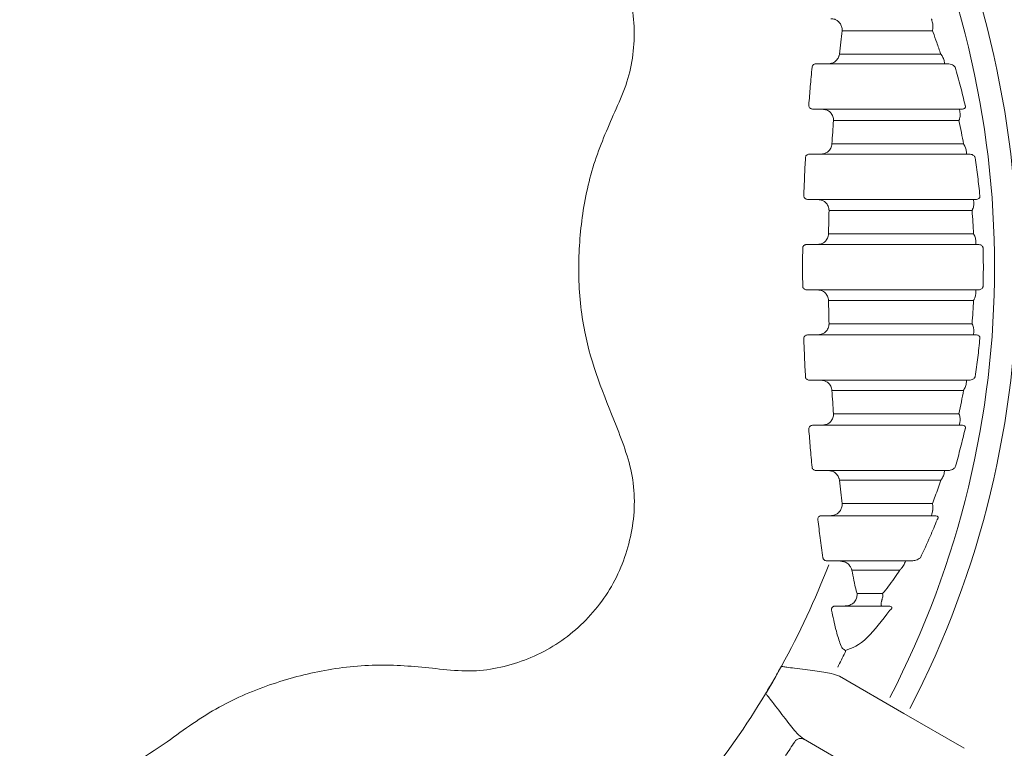
# Model space of a CAD drawing. Units: inches. Extents: x -3 to 67, y -21 to 104.
# Drawn here: x 5 to 6, y 58 to 59 of the extents above; entities that cross this region are included whole.
import ezdxf

# ---------------------------------------------------------------- set-up
doc = ezdxf.new("R2010")
doc.units = ezdxf.units.IN
doc.header["$MEASUREMENT"] = 0
doc.layers.add('1', color=4, linetype='Continuous')
doc.layers.add('1_CYAN', color=4, linetype='Continuous')

# ---------------------------------------------------------------- blocks, each defined once
blk = doc.blocks.new('SPAFROG')
at = {"layer": '1', "color": 3, "lineweight": 5}
for p, q in [((1.0565, -0.2188), (1.0428, -0.2188)), ((1.0646, -0.2813), (1.2258, -0.2813)), ((1.0839, -0.3271), (1.2088, -0.3271)), ((1.0683, -0.3438), (1.0553, -0.3438)), ((1.081, -0.4063), (1.1721, -0.4063)), ((1.1045, -0.4515), (1.1398, -0.4515)), ((1.1387, -0.4688), (1.088, -0.4688)), ((0.9891, -0.571), (0.9991, -0.5537)), ((0.9791, -0.5883), (0.9891, -0.571)), ((1.0802, -0.5659), (1.1692, -0.6173)), ((1.1692, -0.6173), (1.2528, -0.6656)), ((1.1192, -0.7039), (1.0302, -0.6525))]:
    blk.add_line(p, q, dxfattribs=at)
at = {"layer": '1', "color": 3, "lineweight": 5, "flags": 128}
for points in [[(1.2088, 0.3271), (1.1832, 0.3271), (1.1601, 0.3271), (1.1399, 0.3271), (1.1225, 0.3271), (1.1081, 0.3271), (1.0969, 0.3271), (1.0888, 0.3271), (1.0839, 0.3271)], [(1.0802, 0.2948), (1.0853, 0.2948), (1.0941, 0.2948), (1.1067, 0.2948), (1.1228, 0.2948), (1.1424, 0.2948), (1.1653, 0.2948), (1.1914, 0.2948), (1.2205, 0.2948)], [(1.0646, 0.2812), (1.0624, 0.2812), (1.0603, 0.2812), (1.0581, 0.2812), (1.056, 0.2812), (1.0538, 0.2812), (1.0517, 0.2812), (1.0495, 0.2812), (1.0474, 0.2812)], [(1.2258, 0.2812), (1.1917, 0.2812), (1.161, 0.2812), (1.1342, 0.2812), (1.1115, 0.2812), (1.093, 0.2812), (1.0789, 0.2812), (1.0694, 0.2812), (1.0646, 0.2812)], [(1.0428, 0.2187), (1.0445, 0.2187), (1.0462, 0.2187), (1.0479, 0.2187), (1.0496, 0.2187), (1.0513, 0.2187), (1.0531, 0.2187), (1.0548, 0.2187), (1.0565, 0.2187)], [(1.0565, 0.2187), (1.0614, 0.2187), (1.0721, 0.2187), (1.0884, 0.2187), (1.1102, 0.2187), (1.1372, 0.2187), (1.1691, 0.2187), (1.2056, 0.2187), (1.2462, 0.2187)], [(1.2456, 0.2027), (1.2091, 0.2027), (1.1762, 0.2027), (1.1474, 0.2027), (1.1229, 0.2027), (1.1029, 0.2027), (1.0876, 0.2027), (1.0773, 0.2027), (1.0719, 0.2027)], [(1.0697, 0.1704), (1.0751, 0.1704), (1.0859, 0.1704), (1.1018, 0.1704), (1.1228, 0.1704), (1.1486, 0.1704), (1.1789, 0.1704), (1.2135, 0.1704), (1.252, 0.1704)], [(1.0543, 0.1562), (1.0523, 0.1562), (1.0503, 0.1562), (1.0483, 0.1562), (1.0462, 0.1562), (1.0442, 0.1562), (1.0422, 0.1562), (1.0401, 0.1562), (1.0381, 0.1562)], [(1.2562, 0.1562), (1.2128, 0.1562), (1.1738, 0.1562), (1.1397, 0.1562), (1.1109, 0.1562), (1.0877, 0.1562), (1.0704, 0.1562), (1.0593, 0.1562), (1.0543, 0.1562)], [(1.0359, 0.0937), (1.0377, 0.0937), (1.0395, 0.0937), (1.0413, 0.0937), (1.0431, 0.0937), (1.0449, 0.0937), (1.0467, 0.0937), (1.0485, 0.0937), (1.0504, 0.0937)], [(1.0504, 0.0937), (1.0552, 0.0937), (1.0669, 0.0937), (1.0853, 0.0937), (1.1101, 0.0937), (1.1409, 0.0937), (1.1775, 0.0937), (1.2193, 0.0937), (1.2658, 0.0937)], [(1.2638, 0.0784), (1.2217, 0.0784), (1.1839, 0.0784), (1.1507, 0.0784), (1.1225, 0.0784), (1.0997, 0.0784), (1.0825, 0.0784), (1.0711, 0.0784), (1.0657, 0.0784)], [(1.065, 0.046), (1.0704, 0.046), (1.0819, 0.046), (1.0993, 0.046), (1.1225, 0.046), (1.151, 0.046), (1.1847, 0.046), (1.2232, 0.046), (1.2658, 0.046)], [(1.0496, 0.0312), (1.0477, 0.0312), (1.0458, 0.0312), (1.0439, 0.0312), (1.042, 0.0312), (1.0401, 0.0312), (1.0382, 0.0312), (1.0362, 0.0312), (1.0343, 0.0312)], [(1.269, 0.0312), (1.2216, 0.0312), (1.179, 0.0312), (1.1417, 0.0312), (1.1102, 0.0312), (1.085, 0.0312), (1.0664, 0.0312), (1.0545, 0.0312), (1.0496, 0.0312)], [(1.0343, -0.0313), (1.0362, -0.0313), (1.0382, -0.0313), (1.0401, -0.0313), (1.042, -0.0313), (1.0439, -0.0313), (1.0458, -0.0313), (1.0477, -0.0313), (1.0496, -0.0313)], [(1.0496, -0.0313), (1.0545, -0.0313), (1.0664, -0.0313), (1.085, -0.0313), (1.1102, -0.0313), (1.1417, -0.0313), (1.179, -0.0313), (1.2216, -0.0313), (1.269, -0.0313)], [(1.2658, -0.046), (1.2232, -0.046), (1.1847, -0.046), (1.151, -0.046), (1.1225, -0.046), (1.0993, -0.046), (1.0819, -0.046), (1.0704, -0.046), (1.065, -0.046)], [(1.0657, -0.0784), (1.0711, -0.0784), (1.0825, -0.0784), (1.0997, -0.0784), (1.1225, -0.0784), (1.1507, -0.0784), (1.1839, -0.0784), (1.2217, -0.0784), (1.2638, -0.0784)], [(1.0504, -0.0938), (1.0485, -0.0938), (1.0467, -0.0938), (1.0449, -0.0938), (1.0431, -0.0938), (1.0413, -0.0938), (1.0395, -0.0938), (1.0377, -0.0938), (1.0359, -0.0938)], [(1.2658, -0.0938), (1.2193, -0.0938), (1.1775, -0.0938), (1.1409, -0.0938), (1.1101, -0.0938), (1.0853, -0.0938), (1.0669, -0.0938), (1.0552, -0.0938), (1.0504, -0.0938)], [(1.0381, -0.1563), (1.0401, -0.1563), (1.0422, -0.1563), (1.0442, -0.1563), (1.0462, -0.1563), (1.0483, -0.1563), (1.0503, -0.1563), (1.0523, -0.1563), (1.0543, -0.1563)], [(1.0543, -0.1563), (1.0593, -0.1563), (1.0704, -0.1563), (1.0877, -0.1563), (1.1109, -0.1563), (1.1397, -0.1563), (1.1738, -0.1563), (1.2128, -0.1563), (1.2562, -0.1563)], [(1.252, -0.1704), (1.2135, -0.1704), (1.1789, -0.1704), (1.1486, -0.1704), (1.1228, -0.1704), (1.1018, -0.1704), (1.0859, -0.1704), (1.0751, -0.1704), (1.0697, -0.1704)], [(1.0719, -0.2027), (1.0773, -0.2027), (1.0876, -0.2027), (1.1029, -0.2027), (1.1229, -0.2027), (1.1474, -0.2027), (1.1762, -0.2027), (1.2091, -0.2027), (1.2456, -0.2027)], [(1.2462, -0.2188), (1.2056, -0.2188), (1.1691, -0.2188), (1.1372, -0.2188), (1.1102, -0.2188), (1.0884, -0.2188), (1.0721, -0.2188), (1.0614, -0.2188), (1.0565, -0.2188)], [(1.0474, -0.2813), (1.0495, -0.2813), (1.0517, -0.2813), (1.0538, -0.2813), (1.056, -0.2813), (1.0581, -0.2813), (1.0603, -0.2813), (1.0624, -0.2813), (1.0646, -0.2813)], [(1.2205, -0.2948), (1.1914, -0.2948), (1.1653, -0.2948), (1.1424, -0.2948), (1.1228, -0.2948), (1.1067, -0.2948), (1.0941, -0.2948), (1.0853, -0.2948), (1.0802, -0.2948)], [(1.2077, -0.3438), (1.1785, -0.3438), (1.1523, -0.3438), (1.1293, -0.3438), (1.1098, -0.3438), (1.0938, -0.3438), (1.0815, -0.3438), (1.073, -0.3438), (1.0683, -0.3438)], [(1.0625, -0.4063), (1.0627, -0.4063), (1.0628, -0.4063), (1.063, -0.4063), (1.0632, -0.4063), (1.0634, -0.4063), (1.0636, -0.4063), (1.0637, -0.4063), (1.0639, -0.4063)], [(1.1637, -0.4191), (1.1509, -0.4191), (1.1394, -0.4191), (1.1291, -0.4191), (1.1201, -0.4191), (1.1124, -0.4191), (1.106, -0.4191), (1.101, -0.4191), (1.0973, -0.4191)]]:
    blk.add_lwpolyline(points, dxfattribs=at)
at = {"layer": '1', "linetype": 'Continuous', "lineweight": 15}
for radius in [1.995, 1.9325, 1.8575]:
    blk.add_circle((0, 0), radius, dxfattribs=at)
at = {"layer": '1', "color": 3, "lineweight": 5}
for centre, radius, start, end in [((0, 0), 1.3265, 332.5926, 27.4074), ((0, 0), 1.2949, 332.6358, 27.3642), ((0, 0), 1.1421, 331.1102, 338.8661), ((1.0833, -0.531), 0.00511, 335.0351, 10.0131), ((0, 0), 1.2115, 332.8159, 333.8926), ((0, 0), 1.1421, 330, 331.1102), ((0, 0), 1.1421, 328.8898, 330), ((0, 0), 1.1421, 321.1339, 328.8898), ((1.0266, -0.6618), 0.0099, 60.5131, 147.808), ((0, 0), 1.2115, 326.1074, 327.1841)]:
    blk.add_arc(centre, radius, start, end, dxfattribs=at)
for points, knots in [([(0.5263, 0.5559), (0.5528, 0.5573), (0.6059, 0.5601), (0.6816, 0.5305), (0.7432, 0.4793), (0.7841, 0.4107), (0.7999, 0.3332), (0.7921, 0.2671), (0.7764, 0.2313), (0.771, 0.2191)], [0, 0, 0, 0, 0.1556067, 0.3112735, 0.4654261, 0.6177592, 0.7693142, 0.9214506, 1, 1, 1, 1]), ([(1.0683, 0.3437), (1.0701, 0.3436), (1.0724, 0.3434), (1.0744, 0.3425), (1.0749, 0.3423)], [0, 0, 0, 0, 0.78289, 1, 1, 1, 1]), ([(1.0749, 0.3423), (1.0763, 0.3415), (1.0793, 0.3397), (1.0825, 0.3353), (1.0836, 0.3316), (1.0839, 0.3291), (1.0839, 0.3283), (1.0839, 0.3276), (1.0839, 0.3273), (1.0839, 0.3271), (1.0839, 0.3271)], [0, 0, 0, 0, 0.242249, 0.522442, 0.830192, 0.872289, 0.947376, 0.978143, 0.992366, 1, 1, 1, 1]), ([(1.2093, 0.3364), (1.209, 0.3375), (1.2084, 0.3402), (1.2079, 0.3428), (1.2077, 0.3437), (1.2077, 0.3437), (1.2077, 0.3437)], [0, 0, 0, 0, 0.226109, 0.531949, 0.906264, 1, 1, 1, 1]), ([(1.2088, 0.3271), (1.2088, 0.3271), (1.2088, 0.3272), (1.2089, 0.3273), (1.2089, 0.3276), (1.2091, 0.3282), (1.2094, 0.3294), (1.2098, 0.3323), (1.2095, 0.3347), (1.2093, 0.3364)], [0, 0, 0, 0, 0.01629, 0.019422, 0.044574, 0.093669, 0.197476, 0.422533, 1, 1, 1, 1]), ([(1.0839, 0.3271), (1.0833, 0.3218), (1.082, 0.3111), (1.0808, 0.3003), (1.0802, 0.2948)], [0, 0, 0, 0, 0.490054, 1, 1, 1, 1]), ([(1.2205, 0.2948), (1.2186, 0.3001), (1.2152, 0.3102), (1.2112, 0.3209), (1.2091, 0.3263), (1.2088, 0.3271)], [0, 0, 0, 0, 0.486631, 0.920248, 1, 1, 1, 1]), ([(1.0802, 0.2948), (1.0802, 0.2947), (1.0802, 0.2946), (1.0801, 0.2944), (1.08, 0.2938), (1.0798, 0.293), (1.079, 0.2905), (1.077, 0.2869), (1.0729, 0.2832), (1.0695, 0.2821), (1.068, 0.2816)], [0, 0, 0, 0, 0.007207, 0.016451, 0.041404, 0.10491, 0.160821, 0.491889, 0.772109, 1, 1, 1, 1]), ([(1.225, 0.2859), (1.2244, 0.2876), (1.2236, 0.2899), (1.2218, 0.2928), (1.2211, 0.2939), (1.2207, 0.2944), (1.2206, 0.2946), (1.2205, 0.2947), (1.2205, 0.2948)], [0, 0, 0, 0, 0.627683, 0.822887, 0.934548, 0.975623, 0.988935, 1, 1, 1, 1]), ([(1.0423, 0.2767), (1.0414, 0.2677), (1.0398, 0.2502), (1.0384, 0.2327), (1.0377, 0.2241)], [0, 0, 0, 0, 0.514173, 1, 1, 1, 1]), ([(1.0474, 0.2812), (1.0471, 0.2812), (1.0463, 0.2812), (1.045, 0.2808), (1.0436, 0.2798), (1.0426, 0.2784), (1.0424, 0.2773), (1.0423, 0.2767)], [0, 0, 0, 0, 0.1003278, 0.3457949, 0.5765626, 0.7923398, 1, 1, 1, 1]), ([(1.2258, 0.2812), (1.2258, 0.2814), (1.2257, 0.2817), (1.2254, 0.2835), (1.2251, 0.2851), (1.225, 0.2859)], [0, 0, 0, 0, 0.450302, 0.712062, 1, 1, 1, 1]), ([(1.2315, 0.2812), (1.2327, 0.2811), (1.2348, 0.2809), (1.2375, 0.2794), (1.2392, 0.2781), (1.24, 0.2771), (1.2403, 0.2767)], [0, 0, 0, 0, 0.445011, 0.736713, 0.907241, 1, 1, 1, 1]), ([(1.2541, 0.2241), (1.252, 0.2327), (1.2478, 0.2505), (1.2428, 0.2677), (1.2403, 0.2767)], [0, 0, 0, 0, 0.48116, 1, 1, 1, 1]), ([(0.771, 0.2191), (0.7605, 0.1954), (0.7391, 0.1474), (0.7221, 0.0697), (0.7173, -0.01), (0.7264, -0.1093), (0.7538, -0.1766), (0.771, -0.2191)], [0, 0, 0, 0, 0.1719605, 0.3488403, 0.5208258, 0.6978835, 1, 1, 1, 1]), ([(1.0377, 0.2241), (1.0377, 0.2237), (1.0377, 0.2227), (1.0383, 0.2211), (1.0395, 0.2198), (1.041, 0.2189), (1.0422, 0.2188), (1.0428, 0.2187)], [0, 0, 0, 0, 0.154867, 0.346182, 0.551679, 0.772292, 1, 1, 1, 1]), ([(1.2471, 0.2126), (1.247, 0.2138), (1.2465, 0.2167), (1.2463, 0.2185), (1.2462, 0.2187), (1.2462, 0.2187)], [0, 0, 0, 0, 0.3256368, 0.7642472, 1, 1, 1, 1]), ([(1.2541, 0.2241), (1.2542, 0.2239), (1.2543, 0.2235), (1.2545, 0.2229), (1.2546, 0.2224), (1.2546, 0.2216), (1.2544, 0.2207), (1.2536, 0.2197), (1.2522, 0.2189), (1.251, 0.2188), (1.2503, 0.2187)], [0, 0, 0, 0, 0.0653348, 0.0926033, 0.1507524, 0.1802076, 0.2725966, 0.4284906, 0.6905235, 1, 1, 1, 1]), ([(1.0621, 0.2177), (1.0636, 0.2169), (1.0666, 0.2154), (1.0701, 0.2111), (1.0714, 0.2075), (1.0718, 0.205), (1.0719, 0.2041), (1.0719, 0.2033), (1.0719, 0.2029), (1.0719, 0.2028), (1.0719, 0.2027)], [0, 0, 0, 0, 0.233284, 0.504838, 0.830341, 0.851053, 0.93952, 0.975141, 0.992554, 1, 1, 1, 1]), ([(1.2456, 0.2027), (1.2457, 0.2028), (1.2457, 0.2029), (1.2458, 0.2031), (1.246, 0.2036), (1.2464, 0.2048), (1.2467, 0.206), (1.2473, 0.2088), (1.2472, 0.2108), (1.2471, 0.2126)], [0, 0, 0, 0, 0.013902, 0.030509, 0.069887, 0.160693, 0.377211, 0.424671, 1, 1, 1, 1]), ([(1.0719, 0.2027), (1.0715, 0.1974), (1.0708, 0.1866), (1.0701, 0.1758), (1.0697, 0.1704)], [0, 0, 0, 0, 0.493995, 1, 1, 1, 1]), ([(1.252, 0.1704), (1.251, 0.1757), (1.249, 0.1865), (1.2468, 0.1972), (1.2456, 0.2027)], [0, 0, 0, 0, 0.486072, 1, 1, 1, 1]), ([(1.0697, 0.1704), (1.0697, 0.1703), (1.0697, 0.1702), (1.0697, 0.1699), (1.0696, 0.1691), (1.0694, 0.1683), (1.0687, 0.1657), (1.0669, 0.1622), (1.0628, 0.1584), (1.0596, 0.1573), (1.0581, 0.1567)], [0, 0, 0, 0, 0.007194, 0.022061, 0.055115, 0.139257, 0.164125, 0.504906, 0.775355, 1, 1, 1, 1]), ([(1.2558, 0.1609), (1.2554, 0.1626), (1.2549, 0.1652), (1.2532, 0.1683), (1.2524, 0.1697), (1.2521, 0.1702), (1.252, 0.1703), (1.252, 0.1704)], [0, 0, 0, 0, 0.600722, 0.85241, 0.94324, 0.988484, 1, 1, 1, 1]), ([(1.0331, 0.1515), (1.0326, 0.1426), (1.0318, 0.1251), (1.0311, 0.1076), (1.0308, 0.0989)], [0, 0, 0, 0, 0.507083, 1, 1, 1, 1]), ([(1.0381, 0.1562), (1.0378, 0.1562), (1.0369, 0.1562), (1.0355, 0.1557), (1.0342, 0.1546), (1.0333, 0.1532), (1.0331, 0.1521), (1.0331, 0.1515)], [0, 0, 0, 0, 0.135652, 0.369951, 0.590201, 0.798201, 1, 1, 1, 1]), ([(1.2562, 0.1562), (1.2562, 0.1565), (1.2562, 0.1568), (1.256, 0.1586), (1.2559, 0.1599), (1.2558, 0.1609)], [0, 0, 0, 0, 0.503202, 0.660926, 1, 1, 1, 1]), ([(1.2609, 0.1562), (1.2619, 0.1561), (1.2635, 0.156), (1.2656, 0.1547), (1.267, 0.1534), (1.2677, 0.1522), (1.2679, 0.1516), (1.2679, 0.1515)], [0, 0, 0, 0, 0.404821, 0.682834, 0.858376, 0.974422, 1, 1, 1, 1]), ([(1.2745, 0.0989), (1.2736, 0.1076), (1.2718, 0.1252), (1.2692, 0.1426), (1.2679, 0.1515)], [0, 0, 0, 0, 0.490869, 1, 1, 1, 1]), ([(1.0308, 0.0989), (1.0308, 0.0985), (1.0309, 0.0976), (1.0314, 0.0961), (1.0326, 0.0948), (1.0341, 0.0939), (1.0353, 0.0938), (1.0359, 0.0937)], [0, 0, 0, 0, 0.130358, 0.329387, 0.542405, 0.768395, 1, 1, 1, 1]), ([(1.2745, 0.0989), (1.2745, 0.0987), (1.2746, 0.0982), (1.2746, 0.0975), (1.2745, 0.097), (1.2742, 0.0961), (1.2736, 0.0951), (1.2721, 0.0941), (1.2708, 0.0938), (1.2699, 0.0938), (1.2698, 0.0937)], [0, 0, 0, 0, 0.059752, 0.097656, 0.174116, 0.201755, 0.35401, 0.593719, 0.95746, 1, 1, 1, 1]), ([(1.0552, 0.0929), (1.0567, 0.0923), (1.0598, 0.0909), (1.0635, 0.0868), (1.065, 0.0833), (1.0655, 0.0807), (1.0656, 0.0798), (1.0657, 0.0789), (1.0657, 0.0786), (1.0657, 0.0784), (1.0657, 0.0784)], [0, 0, 0, 0, 0.227552, 0.494546, 0.831634, 0.841601, 0.936441, 0.97413, 0.992693, 1, 1, 1, 1]), ([(1.2638, 0.0784), (1.2638, 0.0784), (1.2639, 0.0785), (1.264, 0.0788), (1.2642, 0.0793), (1.2648, 0.0808), (1.266, 0.0841), (1.2661, 0.0866), (1.2662, 0.0884)], [0, 0, 0, 0, 0.012662, 0.030168, 0.072648, 0.176036, 0.443331, 1, 1, 1, 1]), ([(1.2662, 0.0884), (1.2661, 0.0898), (1.2659, 0.0925), (1.2658, 0.0936), (1.2658, 0.0937), (1.2658, 0.0937)], [0, 0, 0, 0, 0.436987, 0.872345, 1, 1, 1, 1]), ([(1.0657, 0.0784), (1.0655, 0.073), (1.0653, 0.0622), (1.0651, 0.0514), (1.065, 0.046)], [0, 0, 0, 0, 0.497992, 1, 1, 1, 1]), ([(1.2658, 0.046), (1.2656, 0.0514), (1.265, 0.0622), (1.2642, 0.0729), (1.2638, 0.0784)], [0, 0, 0, 0, 0.4958076, 1, 1, 1, 1]), ([(1.065, 0.046), (1.065, 0.046), (1.065, 0.0458), (1.0649, 0.0455), (1.0649, 0.0446), (1.0647, 0.0438), (1.0641, 0.0411), (1.0625, 0.0376), (1.0586, 0.0337), (1.0554, 0.0324), (1.0539, 0.0319)], [0, 0, 0, 0, 0.007232, 0.025014, 0.061981, 0.155769, 0.166488, 0.508868, 0.775327, 1, 1, 1, 1]), ([(1.269, 0.0361), (1.2688, 0.0378), (1.2685, 0.0403), (1.2671, 0.0436), (1.2663, 0.0451), (1.266, 0.0456), (1.2659, 0.0459), (1.2658, 0.046), (1.2658, 0.046)], [0, 0, 0, 0, 0.544951, 0.827779, 0.931592, 0.972639, 0.988044, 1, 1, 1, 1]), ([(1.0343, 0.0312), (1.0339, 0.0312), (1.033, 0.0312), (1.0315, 0.0305), (1.0303, 0.0294), (1.0295, 0.028), (1.0294, 0.0268), (1.0293, 0.0263)], [0, 0, 0, 0, 0.168533, 0.392708, 0.603301, 0.803874, 1, 1, 1, 1]), ([(1.269, 0.0312), (1.269, 0.0315), (1.269, 0.0318), (1.269, 0.0336), (1.269, 0.035), (1.269, 0.0361)], [0, 0, 0, 0, 0.512984, 0.610792, 1, 1, 1, 1]), ([(1.2732, 0.0312), (1.2741, 0.0312), (1.2755, 0.031), (1.2773, 0.0299), (1.2783, 0.0287), (1.2787, 0.0277), (1.2789, 0.027), (1.279, 0.0266), (1.279, 0.0263)], [0, 0, 0, 0, 0.391571, 0.648181, 0.817621, 0.899957, 0.934165, 1, 1, 1, 1]), ([(1.0293, 0.0263), (1.0292, 0.0175), (1.0291, 0), (1.0292, -0.0175), (1.0293, -0.0263)], [0, 0, 0, 0, 0.5, 1, 1, 1, 1]), ([(1.279, -0.0263), (1.2792, -0.0175), (1.2795, 0), (1.2792, 0.0175), (1.279, 0.0263)], [0, 0, 0, 0, 0.500627, 1, 1, 1, 1]), ([(1.0293, -0.0263), (1.0293, -0.0266), (1.0294, -0.0274), (1.0299, -0.0288), (1.0311, -0.0302), (1.0326, -0.0311), (1.0337, -0.0312), (1.0343, -0.0313)], [0, 0, 0, 0, 0.1035299, 0.3097443, 0.5306025, 0.7630784, 1, 1, 1, 1]), ([(1.279, -0.0263), (1.279, -0.0266), (1.2789, -0.0271), (1.2786, -0.0279), (1.278, -0.0291), (1.2767, -0.0303), (1.275, -0.0311), (1.2738, -0.0312), (1.2732, -0.0313)], [0, 0, 0, 0, 0.065695, 0.107777, 0.230146, 0.43261, 0.742568, 1, 1, 1, 1]), ([(1.0539, -0.0319), (1.0554, -0.0324), (1.0586, -0.0337), (1.0625, -0.0376), (1.0641, -0.0411), (1.0647, -0.0438), (1.0649, -0.0446), (1.0649, -0.0455), (1.065, -0.0458), (1.065, -0.046), (1.065, -0.046)], [0, 0, 0, 0, 0.224674, 0.491133, 0.833514, 0.844232, 0.938018, 0.974988, 0.992769, 1, 1, 1, 1]), ([(1.2658, -0.046), (1.2658, -0.046), (1.2659, -0.0459), (1.266, -0.0456), (1.2664, -0.045), (1.2672, -0.0434), (1.2685, -0.0401), (1.2688, -0.0377), (1.269, -0.0361)], [0, 0, 0, 0, 0.0119508, 0.0292402, 0.0731251, 0.1843194, 0.4918602, 1, 1, 1, 1]), ([(1.269, -0.0361), (1.269, -0.0348), (1.269, -0.032), (1.269, -0.0315), (1.269, -0.0313)], [0, 0, 0, 0, 0.442973, 1, 1, 1, 1]), ([(1.065, -0.046), (1.0651, -0.0514), (1.0653, -0.0622), (1.0655, -0.073), (1.0657, -0.0784)], [0, 0, 0, 0, 0.5020085, 1, 1, 1, 1]), ([(1.2638, -0.0784), (1.2642, -0.0729), (1.265, -0.0621), (1.2656, -0.0513), (1.2658, -0.046)], [0, 0, 0, 0, 0.506821, 1, 1, 1, 1]), ([(1.0657, -0.0784), (1.0657, -0.0784), (1.0657, -0.0786), (1.0657, -0.0789), (1.0656, -0.0798), (1.0655, -0.0807), (1.065, -0.0833), (1.0635, -0.0868), (1.0598, -0.0909), (1.0567, -0.0923), (1.0552, -0.0929)], [0, 0, 0, 0, 0.007306, 0.02587, 0.063559, 0.1584, 0.168364, 0.505454, 0.772446, 1, 1, 1, 1]), ([(1.2662, -0.0884), (1.2661, -0.0867), (1.266, -0.0842), (1.2649, -0.081), (1.2643, -0.0794), (1.264, -0.0788), (1.2639, -0.0785), (1.2638, -0.0784), (1.2638, -0.0784)], [0, 0, 0, 0, 0.525942, 0.813042, 0.922914, 0.967992, 0.987341, 1, 1, 1, 1]), ([(1.0359, -0.0938), (1.0354, -0.0938), (1.0343, -0.0939), (1.0329, -0.0946), (1.0317, -0.0958), (1.0309, -0.0973), (1.0309, -0.0984), (1.0308, -0.0989)], [0, 0, 0, 0, 0.200279, 0.4148, 0.61609, 0.809394, 1, 1, 1, 1]), ([(1.2658, -0.0938), (1.2658, -0.0935), (1.2658, -0.0933), (1.266, -0.0914), (1.2661, -0.0897), (1.2662, -0.0884)], [0, 0, 0, 0, 0.493978, 0.577794, 1, 1, 1, 1]), ([(1.2698, -0.0938), (1.2707, -0.0938), (1.272, -0.094), (1.2735, -0.095), (1.2742, -0.0961), (1.2745, -0.097), (1.2746, -0.0976), (1.2746, -0.0982), (1.2745, -0.0987), (1.2745, -0.0989), (1.2745, -0.0989)], [0, 0, 0, 0, 0.394975, 0.626742, 0.783149, 0.854406, 0.892434, 0.952556, 0.993547, 1, 1, 1, 1]), ([(1.0308, -0.0989), (1.0311, -0.1076), (1.0318, -0.1251), (1.0326, -0.1426), (1.0331, -0.1515)], [0, 0, 0, 0, 0.492917, 1, 1, 1, 1]), ([(1.2679, -0.1515), (1.2692, -0.1426), (1.2718, -0.1252), (1.2736, -0.1075), (1.2745, -0.0989)], [0, 0, 0, 0, 0.510622, 1, 1, 1, 1]), ([(1.0331, -0.1515), (1.0331, -0.1517), (1.0331, -0.1525), (1.0337, -0.1538), (1.0348, -0.1552), (1.0364, -0.1561), (1.0375, -0.1562), (1.0381, -0.1563)], [0, 0, 0, 0, 0.073773, 0.28687, 0.516161, 0.756326, 1, 1, 1, 1]), ([(1.0581, -0.1567), (1.0596, -0.1573), (1.0628, -0.1584), (1.0669, -0.1622), (1.0687, -0.1657), (1.0694, -0.1683), (1.0696, -0.1691), (1.0697, -0.1699), (1.0697, -0.1702), (1.0697, -0.1703), (1.0697, -0.1704)], [0, 0, 0, 0, 0.224645, 0.495094, 0.835876, 0.860745, 0.944888, 0.977938, 0.992808, 1, 1, 1, 1]), ([(1.252, -0.1704), (1.252, -0.1703), (1.2521, -0.1702), (1.2524, -0.1697), (1.2531, -0.1685), (1.2548, -0.1653), (1.2554, -0.1627), (1.2558, -0.1609)], [0, 0, 0, 0, 0.011521, 0.052687, 0.136863, 0.36761, 1, 1, 1, 1]), ([(1.2558, -0.1609), (1.256, -0.1594), (1.2562, -0.1567), (1.2562, -0.1564), (1.2562, -0.1563)], [0, 0, 0, 0, 0.5683904, 1, 1, 1, 1]), ([(1.2679, -0.1515), (1.2678, -0.1519), (1.2676, -0.1524), (1.2669, -0.1534), (1.2658, -0.1546), (1.2636, -0.1559), (1.2619, -0.1561), (1.2609, -0.1563)], [0, 0, 0, 0, 0.0895922, 0.1233174, 0.2998941, 0.5805984, 1, 1, 1, 1]), ([(1.0697, -0.1704), (1.0701, -0.1758), (1.0708, -0.1866), (1.0715, -0.1974), (1.0719, -0.2027)], [0, 0, 0, 0, 0.506006, 1, 1, 1, 1]), ([(1.2456, -0.2027), (1.2468, -0.1972), (1.249, -0.1865), (1.251, -0.1756), (1.252, -0.1704)], [0, 0, 0, 0, 0.5177675, 1, 1, 1, 1]), ([(1.0719, -0.2027), (1.0719, -0.2028), (1.0719, -0.2029), (1.0719, -0.2033), (1.0719, -0.2041), (1.0718, -0.205), (1.0714, -0.2075), (1.0701, -0.2111), (1.0666, -0.2154), (1.0636, -0.2169), (1.0621, -0.2177)], [0, 0, 0, 0, 0.007446, 0.024858, 0.06048, 0.148946, 0.169659, 0.495163, 0.766714, 1, 1, 1, 1]), ([(1.2471, -0.2126), (1.2472, -0.2109), (1.2473, -0.2084), (1.2465, -0.2053), (1.246, -0.2038), (1.2458, -0.2032), (1.2457, -0.2029), (1.2457, -0.2028), (1.2456, -0.2027)], [0, 0, 0, 0, 0.5304209, 0.8027698, 0.9144248, 0.9626555, 0.9861068, 1, 1, 1, 1]), ([(1.2462, -0.2188), (1.2462, -0.2185), (1.2463, -0.2183), (1.2466, -0.2164), (1.2468, -0.2148), (1.2471, -0.213), (1.2471, -0.2126)], [0, 0, 0, 0, 0.451807, 0.56957, 0.892087, 1, 1, 1, 1]), ([(0.771, -0.2191), (0.7805, -0.2437), (0.7995, -0.293), (0.7949, -0.3738), (0.7658, -0.4479), (0.7138, -0.5081), (0.6454, -0.5475), (0.5797, -0.5612), (0.5401, -0.5573), (0.5263, -0.5559)], [0, 0, 0, 0, 0.154347, 0.308755, 0.461708, 0.613407, 0.765153, 0.918207, 1, 1, 1, 1]), ([(1.0428, -0.2188), (1.0422, -0.2188), (1.041, -0.2189), (1.0396, -0.2198), (1.0384, -0.221), (1.0377, -0.2225), (1.0377, -0.2236), (1.0377, -0.2241)], [0, 0, 0, 0, 0.232134, 0.436961, 0.628874, 0.814865, 1, 1, 1, 1]), ([(1.0377, -0.2241), (1.0384, -0.2327), (1.0398, -0.2502), (1.0414, -0.2677), (1.0423, -0.2767)], [0, 0, 0, 0, 0.485827, 1, 1, 1, 1]), ([(1.2403, -0.2767), (1.2404, -0.2763), (1.243, -0.2674), (1.2479, -0.25), (1.252, -0.2326), (1.2541, -0.2241)], [0, 0, 0, 0, 0.023441, 0.520828, 1, 1, 1, 1]), ([(1.2503, -0.2188), (1.2512, -0.2188), (1.2525, -0.2189), (1.2539, -0.22), (1.2544, -0.2209), (1.2546, -0.2217), (1.2546, -0.2223), (1.2545, -0.2229), (1.2543, -0.2235), (1.2542, -0.2239), (1.2541, -0.2241)], [0, 0, 0, 0, 0.4187617, 0.6152643, 0.7533616, 0.8189054, 0.8477045, 0.9059224, 0.9367842, 1, 1, 1, 1]), ([(1.0423, -0.2767), (1.0423, -0.2768), (1.0423, -0.2775), (1.0428, -0.2788), (1.044, -0.2801), (1.0456, -0.2811), (1.0468, -0.2812), (1.0474, -0.2813)], [0, 0, 0, 0, 0.0400664, 0.2597841, 0.4984827, 0.7478881, 1, 1, 1, 1]), ([(1.068, -0.2816), (1.0695, -0.2821), (1.0729, -0.2832), (1.077, -0.2869), (1.079, -0.2905), (1.0798, -0.293), (1.08, -0.2938), (1.0801, -0.2944), (1.0802, -0.2946), (1.0802, -0.2947), (1.0802, -0.2948)], [0, 0, 0, 0, 0.2278908, 0.5081103, 0.839179, 0.8950917, 0.9585973, 0.9835495, 0.9927928, 1, 1, 1, 1]), ([(1.2205, -0.2948), (1.2205, -0.2947), (1.2206, -0.2946), (1.2207, -0.2944), (1.2212, -0.2937), (1.2219, -0.2927), (1.2237, -0.2898), (1.2244, -0.2876), (1.225, -0.2859)], [0, 0, 0, 0, 0.011064, 0.029247, 0.078573, 0.213438, 0.372329, 1, 1, 1, 1]), ([(1.225, -0.2859), (1.2252, -0.2847), (1.2255, -0.2828), (1.2258, -0.2815), (1.2258, -0.2813), (1.2258, -0.2813)], [0, 0, 0, 0, 0.45093, 0.68803, 1, 1, 1, 1]), ([(1.2403, -0.2767), (1.2399, -0.2772), (1.2387, -0.2787), (1.2364, -0.2801), (1.2339, -0.2811), (1.2321, -0.2812), (1.2315, -0.2813)], [0, 0, 0, 0, 0.1447437, 0.3782428, 0.7616853, 1, 1, 1, 1]), ([(1.0802, -0.2948), (1.0808, -0.3003), (1.082, -0.3111), (1.0833, -0.3218), (1.0839, -0.3271)], [0, 0, 0, 0, 0.509951, 1, 1, 1, 1]), ([(1.2088, -0.3271), (1.2101, -0.3236), (1.2142, -0.3131), (1.218, -0.3021), (1.2205, -0.2948)], [0, 0, 0, 0, 0.332589, 1, 1, 1, 1]), ([(1.0839, -0.3271), (1.0839, -0.3271), (1.0839, -0.3273), (1.0839, -0.3276), (1.0839, -0.3283), (1.0839, -0.3291), (1.0836, -0.3316), (1.0825, -0.3353), (1.0793, -0.3397), (1.0763, -0.3415), (1.0749, -0.3423)], [0, 0, 0, 0, 0.007633, 0.021857, 0.052622, 0.12771, 0.169808, 0.477558, 0.757749, 1, 1, 1, 1]), ([(1.2093, -0.3364), (1.2095, -0.3347), (1.2098, -0.3323), (1.2094, -0.3294), (1.2091, -0.3282), (1.2089, -0.3276), (1.2089, -0.3273), (1.2088, -0.3272), (1.2088, -0.3271), (1.2088, -0.3271)], [0, 0, 0, 0, 0.577471, 0.802521, 0.906331, 0.955427, 0.980575, 0.983706, 1, 1, 1, 1]), ([(1.2077, -0.3438), (1.2077, -0.3435), (1.2078, -0.3431), (1.2084, -0.3401), (1.2089, -0.338), (1.2092, -0.3367), (1.2093, -0.3364)], [0, 0, 0, 0, 0.512369, 0.752148, 0.947489, 1, 1, 1, 1]), ([(1.0502, -0.3493), (1.0502, -0.3488), (1.0502, -0.3477), (1.0508, -0.3462), (1.0518, -0.3449), (1.0533, -0.3441), (1.0545, -0.3438), (1.0551, -0.3438), (1.0553, -0.3438)], [0, 0, 0, 0, 0.179454, 0.357644, 0.539441, 0.733845, 0.946289, 1, 1, 1, 1]), ([(1.0502, -0.3493), (1.0513, -0.3577), (1.0535, -0.3753), (1.056, -0.3928), (1.0573, -0.4019)], [0, 0, 0, 0, 0.4787278, 1, 1, 1, 1]), ([(1.0749, -0.3423), (1.0732, -0.3429), (1.0711, -0.3437), (1.0688, -0.3437), (1.0683, -0.3438)], [0, 0, 0, 0, 0.784639, 1, 1, 1, 1]), ([(1.1922, -0.4019), (1.1968, -0.3923), (1.2048, -0.3754), (1.2122, -0.3571), (1.2154, -0.3493)], [0, 0, 0, 0, 0.5726948, 1, 1, 1, 1]), ([(1.2154, -0.3493), (1.2155, -0.3491), (1.2159, -0.3487), (1.2163, -0.348), (1.2166, -0.3473), (1.2167, -0.3468), (1.2167, -0.3464), (1.2166, -0.3456), (1.216, -0.3448), (1.2146, -0.3439), (1.2133, -0.3438), (1.2124, -0.3438)], [0, 0, 0, 0, 0.067786, 0.136986, 0.166253, 0.202694, 0.230364, 0.273069, 0.419118, 0.58725, 1, 1, 1, 1]), ([(1.0625, -0.4063), (1.0619, -0.4062), (1.0606, -0.4061), (1.059, -0.4051), (1.0577, -0.4037), (1.0574, -0.4025), (1.0573, -0.4019)], [0, 0, 0, 0, 0.262971, 0.523837, 0.773366, 1, 1, 1, 1]), ([(1.0872, -0.4075), (1.0889, -0.4084), (1.0924, -0.4103), (1.095, -0.4138), (1.0964, -0.4164), (1.0969, -0.4178), (1.0971, -0.4186), (1.0972, -0.419), (1.0973, -0.4191), (1.0973, -0.4191)], [0, 0, 0, 0, 0.332298, 0.671382, 0.812033, 0.930044, 0.973406, 0.991877, 1, 1, 1, 1]), ([(1.1696, -0.4112), (1.1705, -0.409), (1.1717, -0.4065), (1.172, -0.4063), (1.1721, -0.4063)], [0, 0, 0, 0, 0.825034, 1, 1, 1, 1]), ([(1.1805, -0.4063), (1.1822, -0.4061), (1.185, -0.4058), (1.189, -0.4043), (1.1912, -0.4027), (1.1922, -0.4019)], [0, 0, 0, 0, 0.47502, 0.772177, 1, 1, 1, 1]), ([(1.0973, -0.4191), (1.0982, -0.4239), (1.1, -0.4335), (1.1025, -0.4443), (1.104, -0.4499), (1.1045, -0.4515)], [0, 0, 0, 0, 0.420021, 0.836554, 1, 1, 1, 1]), ([(1.1398, -0.4515), (1.1426, -0.4483), (1.1502, -0.4394), (1.1584, -0.427), (1.1637, -0.4191)], [0, 0, 0, 0, 0.3618605, 1, 1, 1, 1]), ([(1.1637, -0.4191), (1.1637, -0.4191), (1.1638, -0.419), (1.164, -0.4188), (1.1642, -0.4186), (1.1648, -0.4179), (1.1671, -0.4154), (1.1685, -0.4131), (1.1696, -0.4112)], [0, 0, 0, 0, 0.009697, 0.029483, 0.083864, 0.092499, 0.26606, 1, 1, 1, 1]), ([(1.1021, -0.4615), (1.1014, -0.4624), (1.0996, -0.4647), (1.0953, -0.4675), (1.0912, -0.4687), (1.0885, -0.4687), (1.088, -0.4688)], [0, 0, 0, 0, 0.194273, 0.47568, 0.90861, 1, 1, 1, 1]), ([(1.1045, -0.4515), (1.1045, -0.4515), (1.1045, -0.4517), (1.1045, -0.4521), (1.1046, -0.4528), (1.1045, -0.4543), (1.1041, -0.4574), (1.1029, -0.4599), (1.1021, -0.4615)], [0, 0, 0, 0, 0.015545, 0.055943, 0.114096, 0.233965, 0.489695, 1, 1, 1, 1]), ([(1.1387, -0.4688), (1.1382, -0.4685), (1.1376, -0.4681), (1.1378, -0.4652), (1.138, -0.4638), (1.1384, -0.4624), (1.1388, -0.4609), (1.1391, -0.4602), (1.1392, -0.4598)], [0, 0, 0, 0, 0.62644, 0.744307, 0.828141, 0.921804, 0.962288, 1, 1, 1, 1]), ([(1.1392, -0.4598), (1.1396, -0.4581), (1.1403, -0.4555), (1.14, -0.4527), (1.1398, -0.4516), (1.1398, -0.4515)], [0, 0, 0, 0, 0.6010427, 0.9674392, 1, 1, 1, 1]), ([(1.0746, -0.4688), (1.0739, -0.4688), (1.0728, -0.4689), (1.0713, -0.4696), (1.0704, -0.4703), (1.0699, -0.4711), (1.0695, -0.4716), (1.0693, -0.4724), (1.0691, -0.4734), (1.0692, -0.4741), (1.0692, -0.4745)], [0, 0, 0, 0, 0.295559, 0.468434, 0.606587, 0.632237, 0.730366, 0.771998, 0.859385, 1, 1, 1, 1]), ([(1.0692, -0.4745), (1.0712, -0.4837), (1.0747, -0.5006), (1.08, -0.5185), (1.0846, -0.5285), (1.0871, -0.5295), (1.0883, -0.5301)], [0, 0, 0, 0, 0.34174, 0.631604, 0.815634, 1, 1, 1, 1]), ([(1.0883, -0.5301), (1.0977, -0.5268), (1.1145, -0.5208), (1.1392, -0.4887), (1.15, -0.4745)], [0, 0, 0, 0, 0.560332, 1, 1, 1, 1]), ([(1.1471, -0.4688), (1.148, -0.4688), (1.1497, -0.4689), (1.1516, -0.4694), (1.1526, -0.4703), (1.1528, -0.4708), (1.1528, -0.4712), (1.1528, -0.4715), (1.1527, -0.4718), (1.1525, -0.4721), (1.1524, -0.4724), (1.152, -0.4729), (1.1512, -0.4737), (1.1505, -0.4742), (1.15, -0.4745)], [0, 0, 0, 0, 0.304694, 0.597553, 0.685254, 0.736132, 0.754751, 0.766196, 0.779358, 0.793045, 0.80569, 0.820187, 0.874933, 1, 1, 1, 1]), ([(0.1451, -0.6596), (0.1089, -0.6835), (0.0366, -0.7312), (-0.0942, -0.7523), (-0.2234, -0.7318), (-0.3382, -0.669), (-0.4102, -0.5913), (-0.4378, -0.5373), (-0.4459, -0.5214)], [0, 0, 0, 0, 0.185057, 0.370138, 0.554659, 0.738742, 0.922921, 1, 1, 1, 1]), ([(0.5263, -0.5559), (0.5003, -0.5532), (0.4476, -0.5477), (0.3679, -0.5557), (0.2899, -0.5762), (0.2138, -0.6095), (0.1685, -0.6425), (0.1451, -0.6596)], [0, 0, 0, 0, 0.193945, 0.39342, 0.587399, 0.787138, 1, 1, 1, 1]), ([(1.0802, -0.5659), (1.0767, -0.5646), (1.0687, -0.5615), (1.0468, -0.5586), (1.0246, -0.5557), (1.0091, -0.5536), (1.0031, -0.5527), (1.0006, -0.5524), (0.9999, -0.5523), (0.9997, -0.5523)], [0, 0, 0, 0, 0.227274, 0.522638, 0.823449, 0.928233, 0.978755, 0.995163, 1, 1, 1, 1]), ([(0.9781, -0.5896), (0.9782, -0.5898), (0.9787, -0.5904), (0.9802, -0.5924), (0.9839, -0.5971), (0.9935, -0.6095), (1.0072, -0.6273), (1.0207, -0.6448), (1.0273, -0.6502), (1.0302, -0.6525)], [0, 0, 0, 0, 0.004837, 0.021246, 0.071767, 0.176551, 0.477362, 0.772726, 1, 1, 1, 1])]:
    blk.add_open_spline(points, degree=3, knots=knots, dxfattribs=at)
for points in [[(1.068, 0.2816), (1.0646, 0.2812)], [(1.2315, 0.2812), (1.2258, 0.2812)], [(1.0565, 0.2187), (1.0621, 0.2177)], [(1.2462, 0.2187), (1.2503, 0.2187)], [(1.0581, 0.1567), (1.0543, 0.1562)], [(1.2609, 0.1562), (1.2562, 0.1562)], [(1.0504, 0.0937), (1.0552, 0.0929)], [(1.2658, 0.0937), (1.2698, 0.0937)], [(1.0539, 0.0319), (1.0496, 0.0312)], [(1.2732, 0.0312), (1.269, 0.0312)], [(1.0496, -0.0313), (1.0539, -0.0319)], [(1.269, -0.0313), (1.2732, -0.0313)], [(1.0552, -0.0929), (1.0504, -0.0938)], [(1.2698, -0.0938), (1.2658, -0.0938)], [(1.0543, -0.1563), (1.0581, -0.1567)], [(1.2562, -0.1563), (1.2609, -0.1563)], [(1.0621, -0.2177), (1.0565, -0.2188)], [(1.2503, -0.2188), (1.2462, -0.2188)], [(1.0646, -0.2813), (1.068, -0.2816)], [(1.2258, -0.2813), (1.2315, -0.2813)], [(1.2124, -0.3438), (1.2077, -0.3438)], [(1.0639, -0.4063), (1.081, -0.4063)], [(1.081, -0.4063), (1.0872, -0.4075)], [(1.1721, -0.4063), (1.1805, -0.4063)], [(1.088, -0.4688), (1.0746, -0.4688)], [(1.1471, -0.4688), (1.1387, -0.4688)], [(0.9991, -0.5537), (0.9997, -0.5523)], [(0.9997, -0.5523), (0.9999, -0.5518)], [(0.9778, -0.5901), (0.9781, -0.5896)], [(0.9781, -0.5896), (0.9791, -0.5883)]]:
    blk.add_open_spline(points, degree=1, dxfattribs=at)
blk = doc.blocks.new('2018 VACANZA AVENTINE')
at = {"layer": '1', "color": 4}
blk.add_lwpolyline([(58.0544, 64), (5.9456, 64, 0.414214), (0, 58.0544), (0, 36.2105, 0.198912), (1.7414, 32.0062), (32.0063, 1.7414, 0.198912), (36.2105, 0), (58.0545, 0, 0.414214), (64.0001, 5.9457), (64, 58.0544, 0.414213)], format="xyb", close=True, dxfattribs=at)
at = {"layer": '1', "color": 3}
blk.add_lwpolyline([(30.4788, 4.1896), (32.4666, 2.2018, 0.198912), (36.2105, 0.651), (58.0545, 0.651, 0.414214), (63.3491, 5.9457), (63.349, 58.0544, 0.414213), (58.0544, 63.349), (5.9456, 63.349, 0.414214), (0.651, 58.0544), (0.651, 36.2105, 0.198912), (2.2018, 32.4666), (23.0618, 11.6066)], format="xyb", dxfattribs=at)
blk.add_arc((12.9575, 50.9237), 9.1376, 108.41873, 160.78204, dxfattribs=at)
at = {"layer": '1_CYAN', "color": 2}
blk.add_arc((13.6926, 50.3059), 10.0506, 98.85621, 169.81586, dxfattribs=at)
blk.add_blockref('SPAFROG', (4.4214, 59.6057))

msp = doc.modelspace()

# ---------------------------------------------------------------- block references
msp.add_blockref('2018 VACANZA AVENTINE', (0.7575, -0.9603))

doc.saveas('drawing.dxf')
